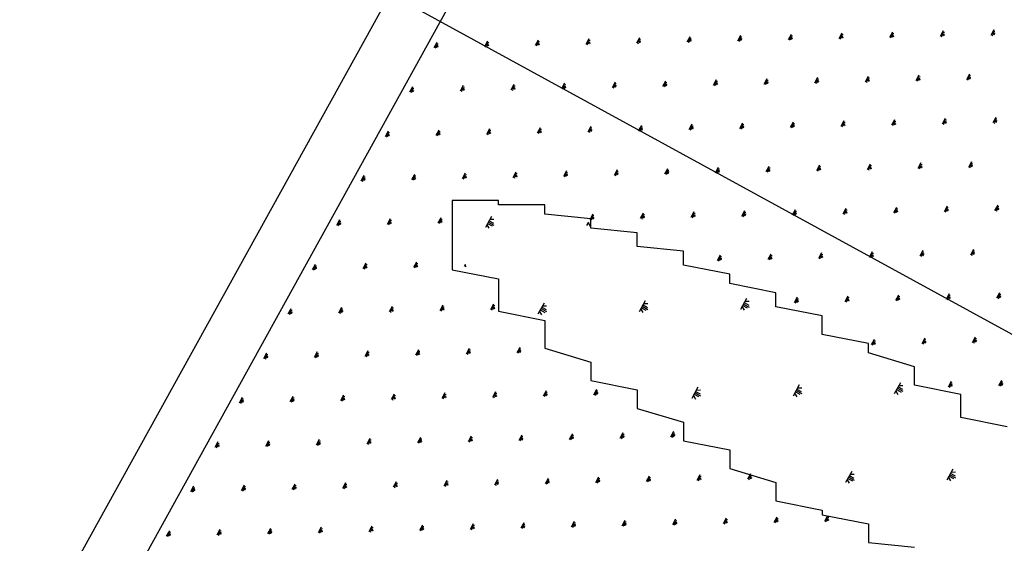
# Model space of a CAD drawing. Extents: x -103876 to -102917, y 57504 to 58908.
# Drawn here: x -103115 to -103094, y 58603 to 58614 of the extents above; entities that cross this region are included whole.
import ezdxf

# ---------------------------------------------------------------- set-up
doc = ezdxf.new("R2010")
doc.units = 0
doc.layers.get('0').update_dxf_attribs({"linetype": 'CONTINUOUS'})

msp = doc.modelspace()

# ---------------------------------------------------------------- linework, layer by layer
at = {"color": 254}
for p, q in [((-103088.835, 58645.712), (-103112.874, 58602.189)), ((-103099.763, 58613.865), (-103099.829, 58613.745)), ((-103098.668, 58613.89), (-103098.734, 58613.77)), ((-103098.685, 58613.86), (-103098.641, 58613.861)), ((-103097.574, 58613.914), (-103097.64, 58613.794)), ((-103097.599, 58613.869), (-103097.551, 58613.843)), ((-103097.59, 58613.884), (-103097.547, 58613.885)), ((-103096.479, 58613.939), (-103096.545, 58613.819)), ((-103096.52, 58613.864), (-103096.472, 58613.838)), ((-103096.512, 58613.879), (-103096.452, 58613.846)), ((-103096.504, 58613.894), (-103096.456, 58613.868)), ((-103096.496, 58613.909), (-103096.452, 58613.91)), ((-103095.385, 58613.964), (-103095.45, 58613.844)), ((-103095.434, 58613.874), (-103095.411, 58613.836)), ((-103095.426, 58613.889), (-103095.378, 58613.863)), ((-103095.418, 58613.904), (-103095.358, 58613.871)), ((-103095.409, 58613.919), (-103095.361, 58613.893)), ((-103095.401, 58613.934), (-103095.357, 58613.935)), ((-103094.29, 58613.989), (-103094.356, 58613.868)), ((-103094.339, 58613.899), (-103094.317, 58613.861)), ((-103094.331, 58613.914), (-103094.283, 58613.887)), ((-103094.323, 58613.929), (-103094.263, 58613.896)), ((-103094.315, 58613.944), (-103094.267, 58613.917)), ((-103094.307, 58613.959), (-103094.263, 58613.96)), ((-103106.331, 58613.717), (-103106.396, 58613.597)), ((-103106.363, 58613.657), (-103106.303, 58613.624)), ((-103106.355, 58613.672), (-103106.307, 58613.646)), ((-103106.347, 58613.687), (-103106.303, 58613.688)), ((-103105.236, 58613.742), (-103105.302, 58613.622)), ((-103105.285, 58613.652), (-103105.263, 58613.614)), ((-103105.277, 58613.667), (-103105.229, 58613.64)), ((-103105.269, 58613.682), (-103105.209, 58613.649)), ((-103105.261, 58613.697), (-103105.213, 58613.67)), ((-103105.252, 58613.712), (-103105.209, 58613.713)), ((-103104.141, 58613.766), (-103104.207, 58613.646)), ((-103104.191, 58613.676), (-103104.168, 58613.639)), ((-103104.182, 58613.691), (-103104.134, 58613.665)), ((-103104.174, 58613.706), (-103104.114, 58613.673)), ((-103104.166, 58613.721), (-103104.118, 58613.695)), ((-103104.158, 58613.736), (-103104.114, 58613.737)), ((-103103.047, 58613.791), (-103103.113, 58613.671)), ((-103103.096, 58613.701), (-103103.073, 58613.664)), ((-103103.088, 58613.716), (-103103.04, 58613.69)), ((-103103.08, 58613.731), (-103103.02, 58613.698)), ((-103103.071, 58613.746), (-103103.023, 58613.72)), ((-103103.063, 58613.761), (-103103.019, 58613.762)), ((-103101.952, 58613.816), (-103102.018, 58613.696)), ((-103102.002, 58613.726), (-103101.979, 58613.688)), ((-103101.993, 58613.741), (-103101.945, 58613.714)), ((-103101.985, 58613.756), (-103101.925, 58613.723)), ((-103101.977, 58613.771), (-103101.929, 58613.744)), ((-103101.969, 58613.786), (-103101.925, 58613.787)), ((-103100.858, 58613.84), (-103100.923, 58613.72)), ((-103100.907, 58613.75), (-103100.884, 58613.713)), ((-103100.899, 58613.765), (-103100.851, 58613.739)), ((-103100.891, 58613.78), (-103100.831, 58613.747)), ((-103100.882, 58613.795), (-103100.834, 58613.769)), ((-103100.874, 58613.81), (-103100.83, 58613.811)), ((-103099.812, 58613.775), (-103099.79, 58613.738)), ((-103099.804, 58613.79), (-103099.756, 58613.764)), ((-103099.796, 58613.805), (-103099.736, 58613.772)), ((-103099.788, 58613.82), (-103099.74, 58613.794)), ((-103099.78, 58613.835), (-103099.736, 58613.836)), ((-103098.718, 58613.8), (-103098.695, 58613.762)), ((-103098.71, 58613.815), (-103098.662, 58613.788)), ((-103098.701, 58613.83), (-103098.641, 58613.797)), ((-103098.693, 58613.845), (-103098.645, 58613.818)), ((-103097.623, 58613.824), (-103097.6, 58613.787)), ((-103097.615, 58613.839), (-103097.567, 58613.813)), ((-103097.607, 58613.854), (-103097.547, 58613.822)), ((-103096.529, 58613.849), (-103096.506, 58613.812)), ((-103106.38, 58613.627), (-103106.357, 58613.589)), ((-103106.372, 58613.642), (-103106.324, 58613.616)), ((-103094.816, 58613.028), (-103094.882, 58612.908)), ((-103104.667, 58612.806), (-103104.733, 58612.686)), ((-103103.573, 58612.831), (-103103.638, 58612.711)), ((-103103.589, 58612.801), (-103103.545, 58612.802)), ((-103102.478, 58612.855), (-103102.544, 58612.735)), ((-103102.511, 58612.795), (-103102.451, 58612.762)), ((-103102.503, 58612.81), (-103102.455, 58612.784)), ((-103102.495, 58612.825), (-103102.451, 58612.826)), ((-103101.384, 58612.88), (-103101.449, 58612.76)), ((-103101.425, 58612.805), (-103101.377, 58612.779)), ((-103101.416, 58612.82), (-103101.356, 58612.787)), ((-103101.408, 58612.835), (-103101.36, 58612.809)), ((-103101.4, 58612.85), (-103101.356, 58612.851)), ((-103100.289, 58612.905), (-103100.355, 58612.785)), ((-103100.338, 58612.815), (-103100.316, 58612.777)), ((-103100.33, 58612.83), (-103100.282, 58612.803)), ((-103100.322, 58612.845), (-103100.262, 58612.812)), ((-103100.314, 58612.86), (-103100.266, 58612.833)), ((-103100.305, 58612.875), (-103100.262, 58612.876)), ((-103099.194, 58612.929), (-103099.26, 58612.809)), ((-103099.244, 58612.839), (-103099.221, 58612.802)), ((-103099.235, 58612.854), (-103099.187, 58612.828)), ((-103099.227, 58612.869), (-103099.167, 58612.837)), ((-103099.219, 58612.884), (-103099.171, 58612.858)), ((-103099.211, 58612.899), (-103099.167, 58612.9)), ((-103098.1, 58612.954), (-103098.166, 58612.834)), ((-103098.149, 58612.864), (-103098.126, 58612.827)), ((-103098.141, 58612.879), (-103098.093, 58612.853)), ((-103098.133, 58612.894), (-103098.073, 58612.861)), ((-103098.124, 58612.909), (-103098.076, 58612.883)), ((-103098.116, 58612.924), (-103098.072, 58612.925)), ((-103097.005, 58612.979), (-103097.071, 58612.859)), ((-103097.055, 58612.889), (-103097.032, 58612.851)), ((-103097.046, 58612.904), (-103096.998, 58612.878)), ((-103097.038, 58612.919), (-103096.978, 58612.886)), ((-103097.03, 58612.934), (-103096.982, 58612.908)), ((-103097.022, 58612.949), (-103096.978, 58612.95)), ((-103095.911, 58613.004), (-103095.976, 58612.884)), ((-103095.96, 58612.914), (-103095.937, 58612.876)), ((-103095.952, 58612.929), (-103095.904, 58612.902)), ((-103095.944, 58612.944), (-103095.883, 58612.911)), ((-103095.935, 58612.959), (-103095.887, 58612.932)), ((-103095.927, 58612.974), (-103095.883, 58612.975)), ((-103094.865, 58612.938), (-103094.843, 58612.901)), ((-103094.857, 58612.953), (-103094.809, 58612.927)), ((-103094.849, 58612.968), (-103094.789, 58612.935)), ((-103094.841, 58612.983), (-103094.793, 58612.957)), ((-103094.832, 58612.998), (-103094.789, 58612.999)), ((-103106.856, 58612.757), (-103106.922, 58612.637)), ((-103106.906, 58612.667), (-103106.883, 58612.629)), ((-103106.898, 58612.682), (-103106.85, 58612.655)), ((-103106.889, 58612.697), (-103106.829, 58612.664)), ((-103106.881, 58612.712), (-103106.833, 58612.685)), ((-103106.873, 58612.727), (-103106.829, 58612.728)), ((-103105.762, 58612.781), (-103105.828, 58612.661)), ((-103105.811, 58612.691), (-103105.788, 58612.654)), ((-103105.803, 58612.706), (-103105.755, 58612.68)), ((-103105.795, 58612.721), (-103105.735, 58612.688)), ((-103105.787, 58612.736), (-103105.739, 58612.71)), ((-103105.778, 58612.751), (-103105.735, 58612.752)), ((-103104.717, 58612.716), (-103104.694, 58612.679)), ((-103104.708, 58612.731), (-103104.66, 58612.705)), ((-103104.7, 58612.746), (-103104.64, 58612.713)), ((-103104.692, 58612.761), (-103104.644, 58612.735)), ((-103104.684, 58612.776), (-103104.64, 58612.777)), ((-103103.622, 58612.741), (-103103.599, 58612.703)), ((-103103.614, 58612.756), (-103103.566, 58612.729)), ((-103103.606, 58612.771), (-103103.546, 58612.738)), ((-103103.597, 58612.786), (-103103.549, 58612.759)), ((-103102.527, 58612.765), (-103102.505, 58612.728)), ((-103102.519, 58612.78), (-103102.471, 58612.754)), ((-103101.433, 58612.79), (-103101.41, 58612.753)), ((-103100.815, 58611.944), (-103100.881, 58611.824)), ((-103099.72, 58611.969), (-103099.786, 58611.849)), ((-103098.626, 58611.994), (-103098.691, 58611.874)), ((-103098.65, 58611.949), (-103098.602, 58611.923)), ((-103098.642, 58611.964), (-103098.598, 58611.965)), ((-103097.531, 58612.019), (-103097.597, 58611.899)), ((-103097.572, 58611.944), (-103097.524, 58611.917)), ((-103097.564, 58611.959), (-103097.504, 58611.926)), ((-103097.556, 58611.974), (-103097.508, 58611.947)), ((-103097.548, 58611.989), (-103097.504, 58611.99)), ((-103096.437, 58612.043), (-103096.502, 58611.923)), ((-103096.486, 58611.953), (-103096.463, 58611.916)), ((-103096.478, 58611.968), (-103096.43, 58611.942)), ((-103096.469, 58611.983), (-103096.409, 58611.95)), ((-103096.461, 58611.998), (-103096.413, 58611.972)), ((-103096.453, 58612.013), (-103096.409, 58612.014)), ((-103095.342, 58612.068), (-103095.408, 58611.948)), ((-103095.391, 58611.978), (-103095.369, 58611.941)), ((-103095.383, 58611.993), (-103095.335, 58611.967)), ((-103095.375, 58612.008), (-103095.315, 58611.975)), ((-103095.367, 58612.023), (-103095.319, 58611.997)), ((-103095.358, 58612.038), (-103095.315, 58612.039)), ((-103094.247, 58612.093), (-103094.313, 58611.973)), ((-103094.297, 58612.003), (-103094.274, 58611.965)), ((-103094.288, 58612.018), (-103094.24, 58611.991)), ((-103094.28, 58612.033), (-103094.22, 58612)), ((-103094.272, 58612.048), (-103094.224, 58612.021)), ((-103094.264, 58612.063), (-103094.22, 58612.064)), ((-103107.382, 58611.796), (-103107.448, 58611.676)), ((-103107.415, 58611.736), (-103107.355, 58611.703)), ((-103107.407, 58611.751), (-103107.359, 58611.725)), ((-103107.399, 58611.766), (-103107.355, 58611.767)), ((-103106.288, 58611.821), (-103106.354, 58611.701)), ((-103106.337, 58611.731), (-103106.314, 58611.694)), ((-103106.329, 58611.746), (-103106.281, 58611.72)), ((-103106.321, 58611.761), (-103106.261, 58611.728)), ((-103106.312, 58611.776), (-103106.264, 58611.75)), ((-103106.304, 58611.791), (-103106.26, 58611.792)), ((-103105.193, 58611.846), (-103105.259, 58611.726)), ((-103105.243, 58611.756), (-103105.22, 58611.718)), ((-103105.234, 58611.771), (-103105.186, 58611.744)), ((-103105.226, 58611.786), (-103105.166, 58611.753)), ((-103105.218, 58611.801), (-103105.17, 58611.774)), ((-103105.21, 58611.816), (-103105.166, 58611.817)), ((-103104.099, 58611.87), (-103104.164, 58611.75)), ((-103104.148, 58611.78), (-103104.125, 58611.743)), ((-103104.14, 58611.795), (-103104.092, 58611.769)), ((-103104.131, 58611.81), (-103104.071, 58611.778)), ((-103104.123, 58611.825), (-103104.075, 58611.799)), ((-103104.115, 58611.84), (-103104.071, 58611.841)), ((-103103.004, 58611.895), (-103103.07, 58611.775)), ((-103103.053, 58611.805), (-103103.031, 58611.768)), ((-103103.045, 58611.82), (-103102.997, 58611.794)), ((-103103.037, 58611.835), (-103102.977, 58611.802)), ((-103103.029, 58611.85), (-103102.981, 58611.824)), ((-103103.02, 58611.865), (-103102.977, 58611.866)), ((-103101.909, 58611.92), (-103101.975, 58611.8)), ((-103101.959, 58611.83), (-103101.936, 58611.792)), ((-103101.951, 58611.845), (-103101.903, 58611.818)), ((-103101.942, 58611.86), (-103101.882, 58611.827)), ((-103101.934, 58611.875), (-103101.886, 58611.848)), ((-103101.926, 58611.89), (-103101.882, 58611.891)), ((-103100.864, 58611.854), (-103100.841, 58611.817)), ((-103100.856, 58611.869), (-103100.808, 58611.843)), ((-103100.848, 58611.884), (-103100.788, 58611.852)), ((-103100.84, 58611.899), (-103100.792, 58611.873)), ((-103100.831, 58611.914), (-103100.788, 58611.915)), ((-103099.77, 58611.879), (-103099.747, 58611.842)), ((-103099.761, 58611.894), (-103099.713, 58611.868)), ((-103099.753, 58611.909), (-103099.693, 58611.876)), ((-103099.745, 58611.924), (-103099.697, 58611.898)), ((-103099.737, 58611.939), (-103099.693, 58611.94)), ((-103098.675, 58611.904), (-103098.652, 58611.866)), ((-103098.667, 58611.919), (-103098.619, 58611.893)), ((-103098.659, 58611.934), (-103098.599, 58611.901)), ((-103097.58, 58611.929), (-103097.558, 58611.891)), ((-103107.432, 58611.706), (-103107.409, 58611.669)), ((-103107.423, 58611.721), (-103107.375, 58611.695)), ((-103095.868, 58611.108), (-103095.934, 58610.988)), ((-103094.773, 58611.132), (-103094.839, 58611.012)), ((-103094.79, 58611.102), (-103094.746, 58611.103)), ((-103105.719, 58610.885), (-103105.785, 58610.765)), ((-103104.625, 58610.91), (-103104.69, 58610.79)), ((-103104.641, 58610.88), (-103104.597, 58610.881)), ((-103103.53, 58610.935), (-103103.596, 58610.815)), ((-103103.555, 58610.89), (-103103.507, 58610.863)), ((-103103.546, 58610.905), (-103103.503, 58610.906)), ((-103102.435, 58610.96), (-103102.501, 58610.839)), ((-103102.476, 58610.884), (-103102.428, 58610.858)), ((-103102.468, 58610.899), (-103102.408, 58610.867)), ((-103102.46, 58610.914), (-103102.412, 58610.888)), ((-103102.452, 58610.929), (-103102.408, 58610.93)), ((-103101.341, 58610.984), (-103101.407, 58610.864)), ((-103101.39, 58610.894), (-103101.367, 58610.857)), ((-103101.382, 58610.909), (-103101.334, 58610.883)), ((-103101.374, 58610.924), (-103101.314, 58610.891)), ((-103101.365, 58610.939), (-103101.317, 58610.913)), ((-103101.357, 58610.954), (-103101.313, 58610.955)), ((-103100.246, 58611.009), (-103100.312, 58610.889)), ((-103100.295, 58610.919), (-103100.273, 58610.881)), ((-103100.287, 58610.934), (-103100.239, 58610.908)), ((-103100.279, 58610.949), (-103100.219, 58610.916)), ((-103100.271, 58610.964), (-103100.223, 58610.938)), ((-103100.263, 58610.979), (-103100.219, 58610.98)), ((-103099.152, 58611.034), (-103099.217, 58610.914)), ((-103099.201, 58610.944), (-103099.178, 58610.906)), ((-103099.193, 58610.959), (-103099.145, 58610.932)), ((-103099.184, 58610.974), (-103099.124, 58610.941)), ((-103099.176, 58610.989), (-103099.128, 58610.962)), ((-103099.168, 58611.004), (-103099.124, 58611.005)), ((-103098.057, 58611.058), (-103098.123, 58610.938)), ((-103098.106, 58610.968), (-103098.084, 58610.931)), ((-103098.098, 58610.983), (-103098.05, 58610.957)), ((-103098.09, 58610.998), (-103098.03, 58610.965)), ((-103098.082, 58611.013), (-103098.034, 58610.987)), ((-103098.073, 58611.028), (-103098.03, 58611.029)), ((-103096.962, 58611.083), (-103097.028, 58610.963)), ((-103097.012, 58610.993), (-103096.989, 58610.956)), ((-103097.004, 58611.008), (-103096.956, 58610.982)), ((-103096.995, 58611.023), (-103096.935, 58610.99)), ((-103096.987, 58611.038), (-103096.939, 58611.012)), ((-103096.979, 58611.053), (-103096.935, 58611.054)), ((-103095.917, 58611.018), (-103095.894, 58610.98)), ((-103095.909, 58611.033), (-103095.861, 58611.006)), ((-103095.901, 58611.048), (-103095.841, 58611.015)), ((-103095.893, 58611.063), (-103095.845, 58611.036)), ((-103095.884, 58611.078), (-103095.841, 58611.079)), ((-103094.823, 58611.042), (-103094.8, 58611.005)), ((-103094.814, 58611.057), (-103094.766, 58611.031)), ((-103094.806, 58611.072), (-103094.746, 58611.039)), ((-103094.798, 58611.087), (-103094.75, 58611.061)), ((-103107.908, 58610.836), (-103107.974, 58610.716)), ((-103107.958, 58610.746), (-103107.935, 58610.709)), ((-103107.949, 58610.761), (-103107.901, 58610.735)), ((-103107.941, 58610.776), (-103107.881, 58610.743)), ((-103107.933, 58610.791), (-103107.885, 58610.765)), ((-103107.925, 58610.806), (-103107.881, 58610.807)), ((-103106.814, 58610.861), (-103106.879, 58610.741)), ((-103106.863, 58610.771), (-103106.84, 58610.733)), ((-103106.855, 58610.786), (-103106.807, 58610.759)), ((-103106.847, 58610.801), (-103106.787, 58610.768)), ((-103106.838, 58610.816), (-103106.79, 58610.789)), ((-103106.83, 58610.831), (-103106.786, 58610.832)), ((-103105.768, 58610.795), (-103105.746, 58610.758)), ((-103105.76, 58610.81), (-103105.712, 58610.784)), ((-103105.752, 58610.825), (-103105.692, 58610.793)), ((-103105.744, 58610.84), (-103105.696, 58610.814)), ((-103105.736, 58610.855), (-103105.692, 58610.856)), ((-103104.674, 58610.82), (-103104.651, 58610.783)), ((-103104.666, 58610.835), (-103104.618, 58610.809)), ((-103104.657, 58610.85), (-103104.597, 58610.817)), ((-103104.649, 58610.865), (-103104.601, 58610.839)), ((-103103.579, 58610.845), (-103103.556, 58610.807)), ((-103103.571, 58610.86), (-103103.523, 58610.833)), ((-103103.563, 58610.875), (-103103.503, 58610.842)), ((-103102.485, 58610.869), (-103102.462, 58610.832)), ((-103100.772, 58610.049), (-103100.838, 58609.929)), ((-103099.678, 58610.073), (-103099.743, 58609.953)), ((-103099.702, 58610.028), (-103099.654, 58610.002)), ((-103099.694, 58610.043), (-103099.65, 58610.044)), ((-103098.583, 58610.098), (-103098.649, 58609.978)), ((-103098.616, 58610.038), (-103098.556, 58610.005)), ((-103098.608, 58610.053), (-103098.56, 58610.027)), ((-103098.599, 58610.068), (-103098.556, 58610.069)), ((-103097.488, 58610.123), (-103097.554, 58610.003)), ((-103097.538, 58610.033), (-103097.515, 58609.995)), ((-103097.529, 58610.048), (-103097.481, 58610.021)), ((-103097.521, 58610.063), (-103097.461, 58610.03)), ((-103097.513, 58610.078), (-103097.465, 58610.051)), ((-103097.505, 58610.093), (-103097.461, 58610.094)), ((-103096.394, 58610.147), (-103096.46, 58610.027)), ((-103096.443, 58610.057), (-103096.42, 58610.02)), ((-103096.435, 58610.072), (-103096.387, 58610.046)), ((-103096.427, 58610.087), (-103096.367, 58610.055)), ((-103096.418, 58610.102), (-103096.37, 58610.076)), ((-103096.41, 58610.117), (-103096.366, 58610.118)), ((-103095.299, 58610.172), (-103095.365, 58610.052)), ((-103095.348, 58610.082), (-103095.326, 58610.045)), ((-103095.34, 58610.097), (-103095.292, 58610.071)), ((-103095.332, 58610.112), (-103095.272, 58610.079)), ((-103095.324, 58610.127), (-103095.276, 58610.101)), ((-103095.316, 58610.142), (-103095.272, 58610.143)), ((-103094.205, 58610.197), (-103094.27, 58610.077)), ((-103094.254, 58610.107), (-103094.231, 58610.069)), ((-103094.246, 58610.122), (-103094.198, 58610.095)), ((-103094.237, 58610.137), (-103094.177, 58610.104)), ((-103094.229, 58610.152), (-103094.181, 58610.125)), ((-103094.221, 58610.167), (-103094.177, 58610.168)), ((-103108.434, 58609.876), (-103108.5, 58609.756)), ((-103108.467, 58609.816), (-103108.407, 58609.783)), ((-103108.459, 58609.831), (-103108.411, 58609.804)), ((-103108.451, 58609.846), (-103108.407, 58609.847)), ((-103107.34, 58609.9), (-103107.405, 58609.78)), ((-103107.381, 58609.825), (-103107.333, 58609.799)), ((-103107.372, 58609.84), (-103107.312, 58609.808)), ((-103107.364, 58609.855), (-103107.316, 58609.829)), ((-103107.356, 58609.87), (-103107.312, 58609.871)), ((-103106.245, 58609.925), (-103106.311, 58609.805)), ((-103106.294, 58609.835), (-103106.272, 58609.798)), ((-103106.286, 58609.85), (-103106.238, 58609.824)), ((-103106.278, 58609.865), (-103106.218, 58609.832)), ((-103106.27, 58609.88), (-103106.222, 58609.854)), ((-103106.261, 58609.895), (-103106.218, 58609.896)), ((-103102.961, 58609.999), (-103103.027, 58609.879)), ((-103103.011, 58609.909), (-103102.988, 58609.872)), ((-103103.002, 58609.924), (-103102.954, 58609.898)), ((-103102.994, 58609.939), (-103102.934, 58609.906)), ((-103102.986, 58609.954), (-103102.938, 58609.928)), ((-103102.978, 58609.969), (-103102.934, 58609.97)), ((-103101.867, 58610.024), (-103101.932, 58609.904)), ((-103101.916, 58609.934), (-103101.893, 58609.896)), ((-103101.908, 58609.949), (-103101.86, 58609.923)), ((-103101.9, 58609.964), (-103101.84, 58609.931)), ((-103101.891, 58609.979), (-103101.843, 58609.953)), ((-103101.883, 58609.994), (-103101.839, 58609.995)), ((-103100.821, 58609.959), (-103100.799, 58609.921)), ((-103100.813, 58609.974), (-103100.765, 58609.947)), ((-103100.805, 58609.989), (-103100.745, 58609.956)), ((-103100.797, 58610.004), (-103100.749, 58609.977)), ((-103100.789, 58610.019), (-103100.745, 58610.02)), ((-103099.727, 58609.983), (-103099.704, 58609.946)), ((-103099.719, 58609.998), (-103099.671, 58609.972)), ((-103099.71, 58610.013), (-103099.65, 58609.98)), ((-103098.632, 58610.008), (-103098.609, 58609.971)), ((-103098.624, 58610.023), (-103098.576, 58609.997)), ((-103108.483, 58609.786), (-103108.461, 58609.748)), ((-103108.475, 58609.801), (-103108.427, 58609.774)), ((-103107.389, 58609.81), (-103107.366, 58609.773)), ((-103096.92, 58609.187), (-103096.985, 58609.067)), ((-103095.825, 58609.212), (-103095.891, 58609.092)), ((-103095.842, 58609.182), (-103095.798, 58609.183)), ((-103094.731, 58609.237), (-103094.796, 58609.116)), ((-103094.763, 58609.176), (-103094.703, 58609.144)), ((-103094.755, 58609.191), (-103094.707, 58609.165)), ((-103094.747, 58609.206), (-103094.703, 58609.207)), ((-103106.771, 58608.965), (-103106.837, 58608.845)), ((-103100.203, 58609.113), (-103100.269, 58608.993)), ((-103100.253, 58609.023), (-103100.23, 58608.986)), ((-103100.245, 58609.038), (-103100.196, 58609.012)), ((-103100.236, 58609.053), (-103100.176, 58609.02)), ((-103100.228, 58609.068), (-103100.18, 58609.042)), ((-103100.22, 58609.083), (-103100.176, 58609.084)), ((-103099.109, 58609.138), (-103099.175, 58609.018)), ((-103099.158, 58609.048), (-103099.135, 58609.01)), ((-103099.15, 58609.063), (-103099.102, 58609.036)), ((-103099.142, 58609.078), (-103099.082, 58609.045)), ((-103099.133, 58609.093), (-103099.085, 58609.066)), ((-103099.125, 58609.108), (-103099.081, 58609.109)), ((-103098.014, 58609.162), (-103098.08, 58609.042)), ((-103098.064, 58609.072), (-103098.041, 58609.035)), ((-103098.055, 58609.087), (-103098.007, 58609.061)), ((-103098.047, 58609.102), (-103097.987, 58609.07)), ((-103098.039, 58609.117), (-103097.991, 58609.091)), ((-103098.031, 58609.132), (-103097.987, 58609.133)), ((-103096.969, 58609.097), (-103096.946, 58609.06)), ((-103096.961, 58609.112), (-103096.913, 58609.086)), ((-103096.953, 58609.127), (-103096.893, 58609.094)), ((-103096.944, 58609.142), (-103096.896, 58609.116)), ((-103096.936, 58609.157), (-103096.892, 58609.158)), ((-103095.874, 58609.122), (-103095.852, 58609.084)), ((-103095.866, 58609.137), (-103095.818, 58609.11)), ((-103095.858, 58609.152), (-103095.798, 58609.119)), ((-103095.85, 58609.167), (-103095.802, 58609.14)), ((-103094.78, 58609.146), (-103094.757, 58609.109)), ((-103094.772, 58609.161), (-103094.724, 58609.135)), ((-103108.96, 58608.915), (-103109.026, 58608.795)), ((-103109.009, 58608.825), (-103108.987, 58608.788)), ((-103109.001, 58608.84), (-103108.953, 58608.814)), ((-103108.993, 58608.855), (-103108.933, 58608.823)), ((-103108.985, 58608.87), (-103108.937, 58608.844)), ((-103108.977, 58608.885), (-103108.933, 58608.886)), ((-103107.865, 58608.94), (-103107.931, 58608.82)), ((-103107.915, 58608.85), (-103107.892, 58608.813)), ((-103107.907, 58608.865), (-103107.859, 58608.839)), ((-103107.898, 58608.88), (-103107.838, 58608.847)), ((-103107.89, 58608.895), (-103107.842, 58608.869)), ((-103107.882, 58608.91), (-103107.838, 58608.911)), ((-103106.82, 58608.875), (-103106.797, 58608.837)), ((-103106.812, 58608.89), (-103106.764, 58608.864)), ((-103106.804, 58608.905), (-103106.744, 58608.872)), ((-103106.796, 58608.92), (-103106.748, 58608.894)), ((-103106.787, 58608.935), (-103106.744, 58608.936)), ((-103105.717, 58608.915), (-103105.742, 58608.87)), ((-103105.726, 58608.9), (-103105.703, 58608.862)), ((-103105.717, 58608.915), (-103105.715, 58608.913)), ((-103098.54, 58608.202), (-103098.606, 58608.082)), ((-103098.589, 58608.112), (-103098.567, 58608.075)), ((-103098.581, 58608.127), (-103098.533, 58608.101)), ((-103098.573, 58608.142), (-103098.513, 58608.109)), ((-103098.565, 58608.157), (-103098.517, 58608.131)), ((-103098.557, 58608.172), (-103098.513, 58608.173)), ((-103097.446, 58608.227), (-103097.511, 58608.107)), ((-103097.495, 58608.137), (-103097.472, 58608.099)), ((-103097.487, 58608.152), (-103097.439, 58608.126)), ((-103097.478, 58608.167), (-103097.418, 58608.134)), ((-103097.47, 58608.182), (-103097.422, 58608.156)), ((-103097.462, 58608.197), (-103097.418, 58608.198)), ((-103096.351, 58608.252), (-103096.417, 58608.131)), ((-103096.4, 58608.161), (-103096.378, 58608.124)), ((-103096.392, 58608.177), (-103096.344, 58608.15)), ((-103096.384, 58608.192), (-103096.324, 58608.159)), ((-103096.376, 58608.207), (-103096.328, 58608.18)), ((-103096.367, 58608.222), (-103096.324, 58608.223)), ((-103095.256, 58608.276), (-103095.322, 58608.156)), ((-103095.306, 58608.186), (-103095.283, 58608.149)), ((-103095.297, 58608.201), (-103095.249, 58608.175)), ((-103095.289, 58608.216), (-103095.229, 58608.183)), ((-103095.281, 58608.231), (-103095.233, 58608.205)), ((-103095.273, 58608.246), (-103095.229, 58608.247)), ((-103094.162, 58608.301), (-103094.228, 58608.181)), ((-103094.211, 58608.211), (-103094.188, 58608.173)), ((-103094.203, 58608.226), (-103094.155, 58608.2)), ((-103094.195, 58608.241), (-103094.135, 58608.208)), ((-103094.186, 58608.256), (-103094.138, 58608.23)), ((-103094.178, 58608.271), (-103094.134, 58608.272)), ((-103109.486, 58607.955), (-103109.552, 58607.835)), ((-103109.511, 58607.91), (-103109.463, 58607.884)), ((-103109.502, 58607.925), (-103109.459, 58607.926)), ((-103108.391, 58607.98), (-103108.457, 58607.86)), ((-103108.432, 58607.905), (-103108.384, 58607.879)), ((-103108.424, 58607.92), (-103108.364, 58607.887)), ((-103108.416, 58607.935), (-103108.368, 58607.909)), ((-103108.408, 58607.95), (-103108.364, 58607.951)), ((-103107.297, 58608.005), (-103107.363, 58607.885)), ((-103107.346, 58607.915), (-103107.323, 58607.877)), ((-103107.338, 58607.93), (-103107.29, 58607.903)), ((-103107.33, 58607.945), (-103107.27, 58607.912)), ((-103107.321, 58607.96), (-103107.273, 58607.933)), ((-103107.313, 58607.975), (-103107.269, 58607.976)), ((-103106.202, 58608.029), (-103106.268, 58607.909)), ((-103106.252, 58607.939), (-103106.229, 58607.902)), ((-103106.243, 58607.954), (-103106.195, 58607.928)), ((-103106.235, 58607.969), (-103106.175, 58607.936)), ((-103106.227, 58607.984), (-103106.179, 58607.958)), ((-103106.219, 58607.999), (-103106.175, 58608)), ((-103105.108, 58608.054), (-103105.173, 58607.934)), ((-103105.157, 58607.964), (-103105.134, 58607.927)), ((-103105.149, 58607.979), (-103105.101, 58607.953)), ((-103105.141, 58607.994), (-103105.081, 58607.961)), ((-103105.132, 58608.009), (-103105.084, 58607.983)), ((-103105.124, 58608.024), (-103105.08, 58608.025)), ((-103109.535, 58607.865), (-103109.513, 58607.828)), ((-103109.527, 58607.88), (-103109.479, 58607.854)), ((-103109.519, 58607.895), (-103109.459, 58607.862)), ((-103108.441, 58607.89), (-103108.418, 58607.852)), ((-103096.877, 58607.291), (-103096.943, 58607.171)), ((-103096.893, 58607.261), (-103096.85, 58607.262)), ((-103095.782, 58607.316), (-103095.848, 58607.196)), ((-103095.807, 58607.271), (-103095.759, 58607.245)), ((-103095.799, 58607.286), (-103095.755, 58607.287)), ((-103094.688, 58607.341), (-103094.753, 58607.221)), ((-103094.729, 58607.266), (-103094.681, 58607.239)), ((-103094.721, 58607.281), (-103094.661, 58607.248)), ((-103094.712, 58607.296), (-103094.664, 58607.269)), ((-103094.704, 58607.311), (-103094.66, 58607.312)), ((-103107.823, 58607.044), (-103107.888, 58606.924)), ((-103106.728, 58607.069), (-103106.794, 58606.949)), ((-103105.634, 58607.094), (-103105.699, 58606.974)), ((-103105.658, 58607.049), (-103105.61, 58607.022)), ((-103105.65, 58607.064), (-103105.606, 58607.065)), ((-103104.539, 58607.118), (-103104.605, 58606.998)), ((-103104.572, 58607.058), (-103104.512, 58607.025)), ((-103104.564, 58607.073), (-103104.516, 58607.047)), ((-103104.555, 58607.088), (-103104.512, 58607.089)), ((-103096.926, 58607.201), (-103096.903, 58607.164)), ((-103096.918, 58607.216), (-103096.87, 58607.19)), ((-103096.91, 58607.231), (-103096.85, 58607.198)), ((-103096.902, 58607.246), (-103096.854, 58607.22)), ((-103095.832, 58607.226), (-103095.809, 58607.188)), ((-103095.823, 58607.241), (-103095.775, 58607.215)), ((-103095.815, 58607.256), (-103095.755, 58607.223)), ((-103094.737, 58607.251), (-103094.714, 58607.213)), ((-103110.012, 58606.995), (-103110.078, 58606.875)), ((-103110.061, 58606.905), (-103110.038, 58606.867)), ((-103110.053, 58606.92), (-103110.005, 58606.894)), ((-103110.045, 58606.935), (-103109.985, 58606.902)), ((-103110.037, 58606.95), (-103109.989, 58606.924)), ((-103110.028, 58606.965), (-103109.985, 58606.966)), ((-103108.917, 58607.02), (-103108.983, 58606.9)), ((-103108.967, 58606.93), (-103108.944, 58606.892)), ((-103108.958, 58606.945), (-103108.91, 58606.918)), ((-103108.95, 58606.96), (-103108.89, 58606.927)), ((-103108.942, 58606.975), (-103108.894, 58606.948)), ((-103108.934, 58606.99), (-103108.89, 58606.991)), ((-103107.872, 58606.954), (-103107.849, 58606.917)), ((-103107.864, 58606.969), (-103107.816, 58606.943)), ((-103107.856, 58606.984), (-103107.796, 58606.951)), ((-103107.847, 58606.999), (-103107.799, 58606.973)), ((-103107.839, 58607.014), (-103107.795, 58607.015)), ((-103106.777, 58606.979), (-103106.755, 58606.942)), ((-103106.769, 58606.994), (-103106.721, 58606.968)), ((-103106.761, 58607.009), (-103106.701, 58606.976)), ((-103106.753, 58607.024), (-103106.705, 58606.998)), ((-103106.745, 58607.039), (-103106.701, 58607.04)), ((-103105.683, 58607.004), (-103105.66, 58606.966)), ((-103105.675, 58607.019), (-103105.627, 58606.992)), ((-103105.666, 58607.034), (-103105.606, 58607.001)), ((-103104.588, 58607.028), (-103104.566, 58606.991)), ((-103104.58, 58607.043), (-103104.532, 58607.017)), ((-103094.119, 58606.405), (-103094.185, 58606.285)), ((-103102.876, 58606.207), (-103102.941, 58606.087)), ((-103095.214, 58606.38), (-103095.279, 58606.26)), ((-103095.263, 58606.29), (-103095.24, 58606.253)), ((-103095.255, 58606.305), (-103095.207, 58606.279)), ((-103095.247, 58606.32), (-103095.186, 58606.287)), ((-103095.238, 58606.335), (-103095.19, 58606.309)), ((-103095.23, 58606.35), (-103095.186, 58606.351)), ((-103094.168, 58606.315), (-103094.146, 58606.278)), ((-103094.16, 58606.33), (-103094.112, 58606.304)), ((-103094.152, 58606.345), (-103094.092, 58606.312)), ((-103094.144, 58606.36), (-103094.096, 58606.334)), ((-103094.135, 58606.375), (-103094.092, 58606.376)), ((-103110.538, 58606.035), (-103110.604, 58605.915)), ((-103110.562, 58605.99), (-103110.514, 58605.963)), ((-103110.554, 58606.005), (-103110.51, 58606.006)), ((-103109.443, 58606.059), (-103109.509, 58605.939)), ((-103109.484, 58605.984), (-103109.436, 58605.958)), ((-103109.476, 58605.999), (-103109.416, 58605.966)), ((-103109.468, 58606.014), (-103109.42, 58605.988)), ((-103109.46, 58606.029), (-103109.416, 58606.03)), ((-103108.349, 58606.084), (-103108.414, 58605.964)), ((-103108.398, 58605.994), (-103108.375, 58605.957)), ((-103108.39, 58606.009), (-103108.342, 58605.983)), ((-103108.381, 58606.024), (-103108.321, 58605.991)), ((-103108.373, 58606.039), (-103108.325, 58606.013)), ((-103108.365, 58606.054), (-103108.321, 58606.055)), ((-103107.254, 58606.109), (-103107.32, 58605.989)), ((-103107.303, 58606.019), (-103107.281, 58605.981)), ((-103107.295, 58606.034), (-103107.247, 58606.007)), ((-103107.287, 58606.049), (-103107.227, 58606.016)), ((-103107.279, 58606.064), (-103107.231, 58606.037)), ((-103107.27, 58606.079), (-103107.227, 58606.08)), ((-103106.159, 58606.133), (-103106.225, 58606.013)), ((-103106.209, 58606.043), (-103106.186, 58606.006)), ((-103106.201, 58606.058), (-103106.153, 58606.032)), ((-103106.192, 58606.073), (-103106.132, 58606.04)), ((-103106.184, 58606.088), (-103106.136, 58606.062)), ((-103106.176, 58606.103), (-103106.132, 58606.104)), ((-103105.065, 58606.158), (-103105.131, 58606.038)), ((-103105.114, 58606.068), (-103105.091, 58606.031)), ((-103105.106, 58606.083), (-103105.058, 58606.057)), ((-103105.098, 58606.098), (-103105.038, 58606.065)), ((-103105.09, 58606.113), (-103105.042, 58606.087)), ((-103105.081, 58606.128), (-103105.038, 58606.129)), ((-103103.97, 58606.183), (-103104.036, 58606.063)), ((-103104.02, 58606.093), (-103103.997, 58606.055)), ((-103104.011, 58606.108), (-103103.963, 58606.081)), ((-103104.003, 58606.123), (-103103.943, 58606.09)), ((-103103.995, 58606.138), (-103103.947, 58606.111)), ((-103103.987, 58606.153), (-103103.943, 58606.154)), ((-103102.925, 58606.117), (-103102.902, 58606.08)), ((-103102.917, 58606.132), (-103102.869, 58606.106)), ((-103102.909, 58606.147), (-103102.849, 58606.115)), ((-103102.9, 58606.162), (-103102.852, 58606.136)), ((-103102.892, 58606.177), (-103102.848, 58606.178)), ((-103110.587, 58605.945), (-103110.564, 58605.907)), ((-103110.579, 58605.96), (-103110.531, 58605.933)), ((-103110.571, 58605.975), (-103110.511, 58605.942)), ((-103109.493, 58605.969), (-103109.47, 58605.932)), ((-103107.78, 58605.148), (-103107.846, 58605.028)), ((-103106.685, 58605.173), (-103106.751, 58605.053)), ((-103106.71, 58605.128), (-103106.662, 58605.102)), ((-103106.702, 58605.143), (-103106.658, 58605.144)), ((-103105.591, 58605.198), (-103105.657, 58605.078)), ((-103105.624, 58605.138), (-103105.564, 58605.105)), ((-103105.615, 58605.153), (-103105.567, 58605.126)), ((-103105.607, 58605.168), (-103105.563, 58605.169)), ((-103104.496, 58605.222), (-103104.562, 58605.102)), ((-103104.546, 58605.132), (-103104.523, 58605.095)), ((-103104.537, 58605.147), (-103104.489, 58605.121)), ((-103104.529, 58605.162), (-103104.469, 58605.13)), ((-103104.521, 58605.177), (-103104.473, 58605.151)), ((-103104.513, 58605.192), (-103104.469, 58605.193)), ((-103103.402, 58605.247), (-103103.467, 58605.127)), ((-103103.451, 58605.157), (-103103.428, 58605.12)), ((-103103.443, 58605.172), (-103103.395, 58605.146)), ((-103103.434, 58605.187), (-103103.374, 58605.154)), ((-103103.426, 58605.202), (-103103.378, 58605.176)), ((-103103.418, 58605.217), (-103103.374, 58605.218)), ((-103102.307, 58605.272), (-103102.373, 58605.152)), ((-103102.356, 58605.182), (-103102.334, 58605.144)), ((-103102.348, 58605.197), (-103102.3, 58605.171)), ((-103102.34, 58605.212), (-103102.28, 58605.179)), ((-103102.332, 58605.227), (-103102.284, 58605.201)), ((-103102.323, 58605.242), (-103102.28, 58605.243)), ((-103101.212, 58605.297), (-103101.278, 58605.177)), ((-103101.262, 58605.207), (-103101.239, 58605.169)), ((-103101.254, 58605.222), (-103101.206, 58605.195)), ((-103101.245, 58605.237), (-103101.185, 58605.204)), ((-103101.237, 58605.252), (-103101.189, 58605.225)), ((-103101.229, 58605.267), (-103101.185, 58605.268)), ((-103111.064, 58605.074), (-103111.129, 58604.954)), ((-103111.113, 58604.984), (-103111.09, 58604.947)), ((-103111.105, 58604.999), (-103111.057, 58604.973)), ((-103111.097, 58605.014), (-103111.037, 58604.981)), ((-103111.088, 58605.029), (-103111.04, 58605.003)), ((-103111.08, 58605.044), (-103111.036, 58605.045)), ((-103109.969, 58605.099), (-103110.035, 58604.979)), ((-103110.018, 58605.009), (-103109.996, 58604.972)), ((-103110.01, 58605.024), (-103109.962, 58604.998)), ((-103110.002, 58605.039), (-103109.942, 58605.006)), ((-103109.994, 58605.054), (-103109.946, 58605.028)), ((-103109.986, 58605.069), (-103109.942, 58605.07)), ((-103108.875, 58605.124), (-103108.94, 58605.004)), ((-103108.924, 58605.034), (-103108.901, 58604.996)), ((-103108.916, 58605.049), (-103108.868, 58605.022)), ((-103108.907, 58605.064), (-103108.847, 58605.031)), ((-103108.899, 58605.079), (-103108.851, 58605.052)), ((-103108.891, 58605.094), (-103108.847, 58605.095)), ((-103107.829, 58605.058), (-103107.807, 58605.021)), ((-103107.821, 58605.073), (-103107.773, 58605.047)), ((-103107.813, 58605.088), (-103107.753, 58605.056)), ((-103107.805, 58605.103), (-103107.757, 58605.077)), ((-103107.796, 58605.118), (-103107.753, 58605.119)), ((-103106.735, 58605.083), (-103106.712, 58605.046)), ((-103106.726, 58605.098), (-103106.678, 58605.072)), ((-103106.718, 58605.113), (-103106.658, 58605.08)), ((-103105.64, 58605.108), (-103105.617, 58605.07)), ((-103105.632, 58605.123), (-103105.584, 58605.096)), ((-103103.928, 58604.287), (-103103.993, 58604.167)), ((-103102.833, 58604.312), (-103102.899, 58604.192)), ((-103102.849, 58604.282), (-103102.806, 58604.283)), ((-103101.738, 58604.336), (-103101.804, 58604.216)), ((-103101.771, 58604.276), (-103101.711, 58604.243)), ((-103101.763, 58604.291), (-103101.715, 58604.265)), ((-103101.755, 58604.306), (-103101.711, 58604.307)), ((-103100.644, 58604.361), (-103100.71, 58604.241)), ((-103100.685, 58604.286), (-103100.637, 58604.26)), ((-103100.677, 58604.301), (-103100.617, 58604.268)), ((-103100.668, 58604.316), (-103100.62, 58604.29)), ((-103100.66, 58604.331), (-103100.616, 58604.332)), ((-103099.549, 58604.386), (-103099.615, 58604.266)), ((-103099.598, 58604.296), (-103099.576, 58604.258)), ((-103099.59, 58604.311), (-103099.542, 58604.284)), ((-103099.582, 58604.326), (-103099.522, 58604.293)), ((-103099.574, 58604.341), (-103099.526, 58604.314)), ((-103099.566, 58604.356), (-103099.522, 58604.357)), ((-103111.59, 58604.114), (-103111.655, 58603.994)), ((-103111.614, 58604.069), (-103111.566, 58604.043)), ((-103111.606, 58604.084), (-103111.562, 58604.085)), ((-103110.495, 58604.139), (-103110.561, 58604.019)), ((-103110.536, 58604.064), (-103110.488, 58604.037)), ((-103110.528, 58604.079), (-103110.468, 58604.046)), ((-103110.52, 58604.094), (-103110.472, 58604.067)), ((-103110.511, 58604.109), (-103110.468, 58604.11)), ((-103109.4, 58604.163), (-103109.466, 58604.043)), ((-103109.45, 58604.073), (-103109.427, 58604.036)), ((-103109.442, 58604.088), (-103109.394, 58604.062)), ((-103109.433, 58604.103), (-103109.373, 58604.071)), ((-103109.425, 58604.118), (-103109.377, 58604.092)), ((-103109.417, 58604.133), (-103109.373, 58604.134)), ((-103108.306, 58604.188), (-103108.372, 58604.068)), ((-103108.355, 58604.098), (-103108.332, 58604.061)), ((-103108.347, 58604.113), (-103108.299, 58604.087)), ((-103108.339, 58604.128), (-103108.279, 58604.095)), ((-103108.331, 58604.143), (-103108.282, 58604.117)), ((-103108.322, 58604.158), (-103108.279, 58604.159)), ((-103107.211, 58604.213), (-103107.277, 58604.093)), ((-103107.261, 58604.123), (-103107.238, 58604.085)), ((-103107.252, 58604.138), (-103107.204, 58604.111)), ((-103107.244, 58604.153), (-103107.184, 58604.12)), ((-103107.236, 58604.168), (-103107.188, 58604.142)), ((-103107.228, 58604.183), (-103107.184, 58604.184)), ((-103106.117, 58604.238), (-103106.182, 58604.117)), ((-103106.166, 58604.147), (-103106.143, 58604.11)), ((-103106.158, 58604.162), (-103106.11, 58604.136)), ((-103106.15, 58604.177), (-103106.09, 58604.145)), ((-103106.141, 58604.192), (-103106.093, 58604.166)), ((-103106.133, 58604.208), (-103106.089, 58604.208)), ((-103105.022, 58604.262), (-103105.088, 58604.142)), ((-103105.071, 58604.172), (-103105.049, 58604.135)), ((-103105.063, 58604.187), (-103105.015, 58604.161)), ((-103105.055, 58604.202), (-103104.995, 58604.169)), ((-103105.047, 58604.217), (-103104.999, 58604.191)), ((-103105.039, 58604.232), (-103104.995, 58604.233)), ((-103103.977, 58604.197), (-103103.954, 58604.159)), ((-103103.969, 58604.212), (-103103.921, 58604.186)), ((-103103.96, 58604.227), (-103103.9, 58604.194)), ((-103103.952, 58604.242), (-103103.904, 58604.216)), ((-103103.944, 58604.257), (-103103.9, 58604.258)), ((-103102.882, 58604.222), (-103102.859, 58604.184)), ((-103102.874, 58604.237), (-103102.826, 58604.21)), ((-103102.866, 58604.252), (-103102.806, 58604.219)), ((-103102.858, 58604.267), (-103102.81, 58604.24)), ((-103101.788, 58604.246), (-103101.765, 58604.209)), ((-103101.779, 58604.261), (-103101.731, 58604.235)), ((-103100.693, 58604.271), (-103100.67, 58604.234)), ((-103111.639, 58604.024), (-103111.616, 58603.987)), ((-103111.631, 58604.039), (-103111.583, 58604.013)), ((-103111.622, 58604.054), (-103111.562, 58604.021)), ((-103110.544, 58604.049), (-103110.522, 58604.011)), ((-103100.075, 58603.425), (-103100.141, 58603.305)), ((-103098.981, 58603.45), (-103099.046, 58603.33)), ((-103097.886, 58603.475), (-103097.952, 58603.355)), ((-103097.911, 58603.43), (-103097.863, 58603.403)), ((-103097.902, 58603.445), (-103097.859, 58603.446)), ((-103108.832, 58603.228), (-103108.897, 58603.108)), ((-103107.737, 58603.253), (-103107.803, 58603.132)), ((-103107.754, 58603.223), (-103107.71, 58603.224)), ((-103106.643, 58603.277), (-103106.708, 58603.157)), ((-103106.675, 58603.217), (-103106.615, 58603.184)), ((-103106.667, 58603.232), (-103106.619, 58603.206)), ((-103106.659, 58603.247), (-103106.615, 58603.248)), ((-103105.548, 58603.302), (-103105.614, 58603.182)), ((-103105.597, 58603.212), (-103105.575, 58603.174)), ((-103105.589, 58603.227), (-103105.541, 58603.201)), ((-103105.581, 58603.242), (-103105.521, 58603.209)), ((-103105.573, 58603.257), (-103105.525, 58603.231)), ((-103105.564, 58603.272), (-103105.521, 58603.273)), ((-103104.453, 58603.327), (-103104.519, 58603.207)), ((-103104.503, 58603.237), (-103104.48, 58603.199)), ((-103104.495, 58603.252), (-103104.446, 58603.225)), ((-103104.486, 58603.267), (-103104.426, 58603.234)), ((-103104.478, 58603.282), (-103104.43, 58603.255)), ((-103104.47, 58603.297), (-103104.426, 58603.298)), ((-103103.359, 58603.351), (-103103.425, 58603.231)), ((-103103.408, 58603.261), (-103103.385, 58603.224)), ((-103103.4, 58603.276), (-103103.352, 58603.25)), ((-103103.392, 58603.291), (-103103.332, 58603.258)), ((-103103.383, 58603.306), (-103103.335, 58603.28)), ((-103103.375, 58603.321), (-103103.331, 58603.322)), ((-103102.264, 58603.376), (-103102.33, 58603.256)), ((-103102.314, 58603.286), (-103102.291, 58603.249)), ((-103102.305, 58603.301), (-103102.257, 58603.275)), ((-103102.297, 58603.316), (-103102.237, 58603.283)), ((-103102.289, 58603.331), (-103102.241, 58603.305)), ((-103102.281, 58603.346), (-103102.237, 58603.347)), ((-103101.17, 58603.401), (-103101.235, 58603.281)), ((-103101.219, 58603.311), (-103101.196, 58603.273)), ((-103101.211, 58603.326), (-103101.163, 58603.299)), ((-103101.203, 58603.341), (-103101.143, 58603.308)), ((-103101.194, 58603.356), (-103101.146, 58603.329)), ((-103101.186, 58603.371), (-103101.142, 58603.372)), ((-103100.124, 58603.335), (-103100.102, 58603.298)), ((-103100.116, 58603.35), (-103100.068, 58603.324)), ((-103100.108, 58603.365), (-103100.048, 58603.333)), ((-103100.1, 58603.38), (-103100.052, 58603.354)), ((-103100.092, 58603.395), (-103100.048, 58603.396)), ((-103099.03, 58603.36), (-103099.007, 58603.323)), ((-103099.022, 58603.375), (-103098.974, 58603.349)), ((-103099.013, 58603.39), (-103098.953, 58603.357)), ((-103099.005, 58603.405), (-103098.957, 58603.379)), ((-103098.997, 58603.42), (-103098.953, 58603.421)), ((-103097.935, 58603.385), (-103097.912, 58603.347)), ((-103097.927, 58603.4), (-103097.879, 58603.373)), ((-103097.919, 58603.415), (-103097.859, 58603.382)), ((-103112.115, 58603.154), (-103112.181, 58603.034)), ((-103112.165, 58603.064), (-103112.142, 58603.026)), ((-103112.157, 58603.079), (-103112.109, 58603.052)), ((-103112.148, 58603.094), (-103112.088, 58603.061)), ((-103112.14, 58603.109), (-103112.092, 58603.082)), ((-103112.132, 58603.124), (-103112.088, 58603.125)), ((-103111.021, 58603.178), (-103111.087, 58603.058)), ((-103111.07, 58603.088), (-103111.047, 58603.051)), ((-103111.062, 58603.103), (-103111.014, 58603.077)), ((-103111.054, 58603.118), (-103110.994, 58603.086)), ((-103111.046, 58603.133), (-103110.998, 58603.107)), ((-103111.037, 58603.148), (-103110.994, 58603.149)), ((-103109.926, 58603.203), (-103109.992, 58603.083)), ((-103109.976, 58603.113), (-103109.953, 58603.076)), ((-103109.967, 58603.128), (-103109.919, 58603.102)), ((-103109.959, 58603.143), (-103109.899, 58603.11)), ((-103109.951, 58603.158), (-103109.903, 58603.132)), ((-103109.943, 58603.173), (-103109.899, 58603.174)), ((-103108.881, 58603.138), (-103108.858, 58603.1)), ((-103108.873, 58603.153), (-103108.825, 58603.127)), ((-103108.865, 58603.168), (-103108.805, 58603.135)), ((-103108.856, 58603.183), (-103108.808, 58603.157)), ((-103108.848, 58603.198), (-103108.804, 58603.199)), ((-103107.786, 58603.163), (-103107.764, 58603.125)), ((-103107.778, 58603.178), (-103107.73, 58603.151)), ((-103107.77, 58603.193), (-103107.71, 58603.16)), ((-103107.762, 58603.208), (-103107.714, 58603.181)), ((-103106.692, 58603.187), (-103106.669, 58603.15)), ((-103106.684, 58603.202), (-103106.636, 58603.176))]:
    msp.add_line(p, q, dxfattribs=at)
at = {"color": 1, "linetype": 'BYBLOCK'}
msp.add_line((-103090.468, 58645.275), (-103114.737, 58601.397), dxfattribs=at)
at = {"color": 0, "linetype": 'BYBLOCK'}
msp.add_line((-103037.094, 58576.293), (-103138.699, 58631.937), dxfattribs=at)
at = {"color": 0}
for p, q in [((-103105.15, 58609.95), (-103105.282, 58609.71)), ((-103105.216, 58609.83), (-103105.096, 58609.764)), ((-103105.2, 58609.86), (-103105.104, 58609.807)), ((-103105.183, 58609.89), (-103105.096, 58609.892)), ((-103103.056, 58609.826), (-103103.093, 58609.759)), ((-103103.06, 58609.819), (-103103.014, 58609.744)), ((-103105.249, 58609.77), (-103105.204, 58609.695)), ((-103105.233, 58609.8), (-103105.137, 58609.747)), ((-103101.824, 58608.128), (-103101.955, 58607.888)), ((-103099.635, 58608.177), (-103099.766, 58607.937)), ((-103099.668, 58608.117), (-103099.58, 58608.119)), ((-103104.013, 58608.079), (-103104.145, 58607.839)), ((-103104.112, 58607.899), (-103104.066, 58607.824)), ((-103104.095, 58607.929), (-103103.999, 58607.876)), ((-103104.079, 58607.959), (-103103.959, 58607.893)), ((-103104.062, 58607.989), (-103103.966, 58607.936)), ((-103104.046, 58608.019), (-103103.958, 58608.021)), ((-103101.923, 58607.948), (-103101.877, 58607.873)), ((-103101.906, 58607.978), (-103101.81, 58607.925)), ((-103101.89, 58608.008), (-103101.77, 58607.942)), ((-103101.873, 58608.038), (-103101.777, 58607.985)), ((-103101.857, 58608.068), (-103101.769, 58608.07)), ((-103099.733, 58607.997), (-103099.688, 58607.923)), ((-103099.717, 58608.027), (-103099.621, 58607.975)), ((-103099.7, 58608.057), (-103099.58, 58607.992)), ((-103099.684, 58608.087), (-103099.588, 58608.035)), ((-103100.687, 58606.257), (-103100.818, 58606.017)), ((-103100.719, 58606.197), (-103100.632, 58606.199)), ((-103098.497, 58606.306), (-103098.629, 58606.066)), ((-103098.547, 58606.216), (-103098.451, 58606.164)), ((-103098.53, 58606.246), (-103098.443, 58606.248)), ((-103096.308, 58606.356), (-103096.44, 58606.116)), ((-103096.39, 58606.206), (-103096.294, 58606.153)), ((-103096.374, 58606.236), (-103096.254, 58606.17)), ((-103096.358, 58606.266), (-103096.261, 58606.213)), ((-103096.341, 58606.296), (-103096.254, 58606.298)), ((-103100.785, 58606.077), (-103100.74, 58606.002)), ((-103100.769, 58606.107), (-103100.673, 58606.054)), ((-103100.752, 58606.137), (-103100.632, 58606.071)), ((-103100.736, 58606.167), (-103100.64, 58606.114)), ((-103098.596, 58606.126), (-103098.55, 58606.051)), ((-103098.58, 58606.156), (-103098.484, 58606.104)), ((-103098.563, 58606.186), (-103098.443, 58606.12)), ((-103096.407, 58606.176), (-103096.361, 58606.101)), ((-103097.36, 58604.435), (-103097.492, 58604.195)), ((-103097.442, 58604.285), (-103097.346, 58604.232)), ((-103097.426, 58604.315), (-103097.306, 58604.249)), ((-103097.409, 58604.345), (-103097.313, 58604.292)), ((-103097.393, 58604.375), (-103097.305, 58604.377)), ((-103095.171, 58604.484), (-103095.302, 58604.244)), ((-103095.269, 58604.304), (-103095.224, 58604.23)), ((-103095.253, 58604.334), (-103095.157, 58604.282)), ((-103095.237, 58604.364), (-103095.117, 58604.299)), ((-103095.22, 58604.394), (-103095.124, 58604.342)), ((-103095.204, 58604.424), (-103095.116, 58604.426)), ((-103097.459, 58604.255), (-103097.413, 58604.18))]:
    msp.add_line(p, q, dxfattribs=at)
at = {"color": 254}
for points in [[(-103094, 58605.4, 0), (-103095, 58605.6, 0), (-103095, 58605.9, 0), (-103095, 58606.1, 0), (-103096, 58606.3, 0), (-103096, 58606.5, 0), (-103096, 58606.7, 0), (-103097, 58607, 0), (-103097, 58607.2, 0), (-103098, 58607.4, 0), (-103098, 58607.6, 0), (-103098, 58607.8, 0), (-103099, 58608, 0), (-103099, 58608.2, 0), (-103099, 58608.3, 0), (-103100, 58608.5, 0), (-103100, 58608.7, 0), (-103101, 58608.9, 0), (-103101, 58609, 0), (-103101, 58609.2, 0), (-103102, 58609.3, 0), (-103102, 58609.4, 0), (-103102, 58609.6, 0), (-103103, 58609.7, 0), (-103103, 58609.8, 0), (-103103, 58609.9, 0), (-103104, 58610, 0), (-103104, 58610.1, 0), (-103104, 58610.1, 0), (-103104, 58610.2, 0), (-103105, 58610.2, 0), (-103105, 58610.3, 0), (-103105, 58610.3, 0), (-103105, 58610.3, 0), (-103105, 58610.3, 0), (-103106, 58610.3, 0), (-103106, 58610.3, 0), (-103106, 58610.2, 0), (-103106, 58610.2, 0), (-103106, 58610.1, 0), (-103106, 58610.1, 0), (-103106, 58610, 0)], [(-103094, 58605.4, 0), (-103095, 58605.6, 0), (-103095, 58605.9, 0), (-103095, 58606.1, 0), (-103096, 58606.3, 0), (-103096, 58606.5, 0), (-103096, 58606.7, 0), (-103097, 58607, 0), (-103097, 58607.2, 0), (-103098, 58607.4, 0), (-103098, 58607.6, 0), (-103098, 58607.8, 0), (-103099, 58608, 0), (-103099, 58608.2, 0), (-103099, 58608.3, 0), (-103100, 58608.5, 0), (-103100, 58608.7, 0), (-103101, 58608.9, 0), (-103101, 58609, 0), (-103101, 58609.2, 0), (-103102, 58609.3, 0), (-103102, 58609.4, 0), (-103102, 58609.6, 0), (-103103, 58609.7, 0), (-103103, 58609.8, 0), (-103103, 58609.9, 0), (-103104, 58610, 0), (-103104, 58610.1, 0), (-103104, 58610.1, 0), (-103104, 58610.2, 0), (-103105, 58610.2, 0), (-103105, 58610.3, 0), (-103105, 58610.3, 0), (-103105, 58610.3, 0), (-103105, 58610.3, 0), (-103106, 58610.3, 0), (-103106, 58610.3, 0), (-103106, 58610.2, 0), (-103106, 58610.2, 0), (-103106, 58610.1, 0), (-103106, 58610.1, 0), (-103106, 58610, 0)], [(-103106, 58610, 0), (-103106, 58609.9, 0), (-103106, 58609.8, 0), (-103106, 58609.7, 0), (-103106, 58609.6, 0), (-103106, 58609.5, 0), (-103106, 58609.4, 0), (-103106, 58609.2, 0), (-103106, 58609.1, 0), (-103106, 58608.9, 0), (-103106, 58608.8, 0), (-103105, 58608.6, 0), (-103105, 58608.4, 0), (-103105, 58608.3, 0), (-103105, 58608.1, 0), (-103105, 58607.9, 0), (-103104, 58607.7, 0), (-103104, 58607.5, 0), (-103104, 58607.3, 0), (-103104, 58607.1, 0), (-103103, 58606.8, 0), (-103103, 58606.6, 0), (-103103, 58606.4, 0), (-103102, 58606.2, 0), (-103102, 58606, 0), (-103102, 58605.8, 0), (-103101, 58605.5, 0), (-103101, 58605.3, 0), (-103101, 58605.1, 0), (-103100, 58604.9, 0), (-103100, 58604.7, 0), (-103100, 58604.5, 0), (-103099, 58604.2, 0), (-103099, 58604, 0), (-103099, 58603.8, 0), (-103098, 58603.6, 0), (-103098, 58603.5, 0), (-103097, 58603.3, 0), (-103097, 58603.1, 0), (-103097, 58602.9, 0), (-103096, 58602.8, 0)], [(-103106, 58610, 0), (-103106, 58609.9, 0), (-103106, 58609.8, 0), (-103106, 58609.7, 0), (-103106, 58609.6, 0), (-103106, 58609.5, 0), (-103106, 58609.4, 0), (-103106, 58609.2, 0), (-103106, 58609.1, 0), (-103106, 58608.9, 0), (-103106, 58608.8, 0), (-103105, 58608.6, 0), (-103105, 58608.4, 0), (-103105, 58608.3, 0), (-103105, 58608.1, 0), (-103105, 58607.9, 0), (-103104, 58607.7, 0), (-103104, 58607.5, 0), (-103104, 58607.3, 0), (-103104, 58607.1, 0), (-103103, 58606.8, 0), (-103103, 58606.6, 0), (-103103, 58606.4, 0), (-103102, 58606.2, 0), (-103102, 58606, 0), (-103102, 58605.8, 0), (-103101, 58605.5, 0), (-103101, 58605.3, 0), (-103101, 58605.1, 0), (-103100, 58604.9, 0), (-103100, 58604.7, 0), (-103100, 58604.5, 0), (-103099, 58604.2, 0), (-103099, 58604, 0), (-103099, 58603.8, 0), (-103098, 58603.6, 0), (-103098, 58603.5, 0), (-103097, 58603.3, 0), (-103097, 58603.1, 0), (-103097, 58602.9, 0), (-103096, 58602.8, 0)]]:
    msp.add_polyline3d(points, dxfattribs=at)

doc.saveas('drawing.dxf')
